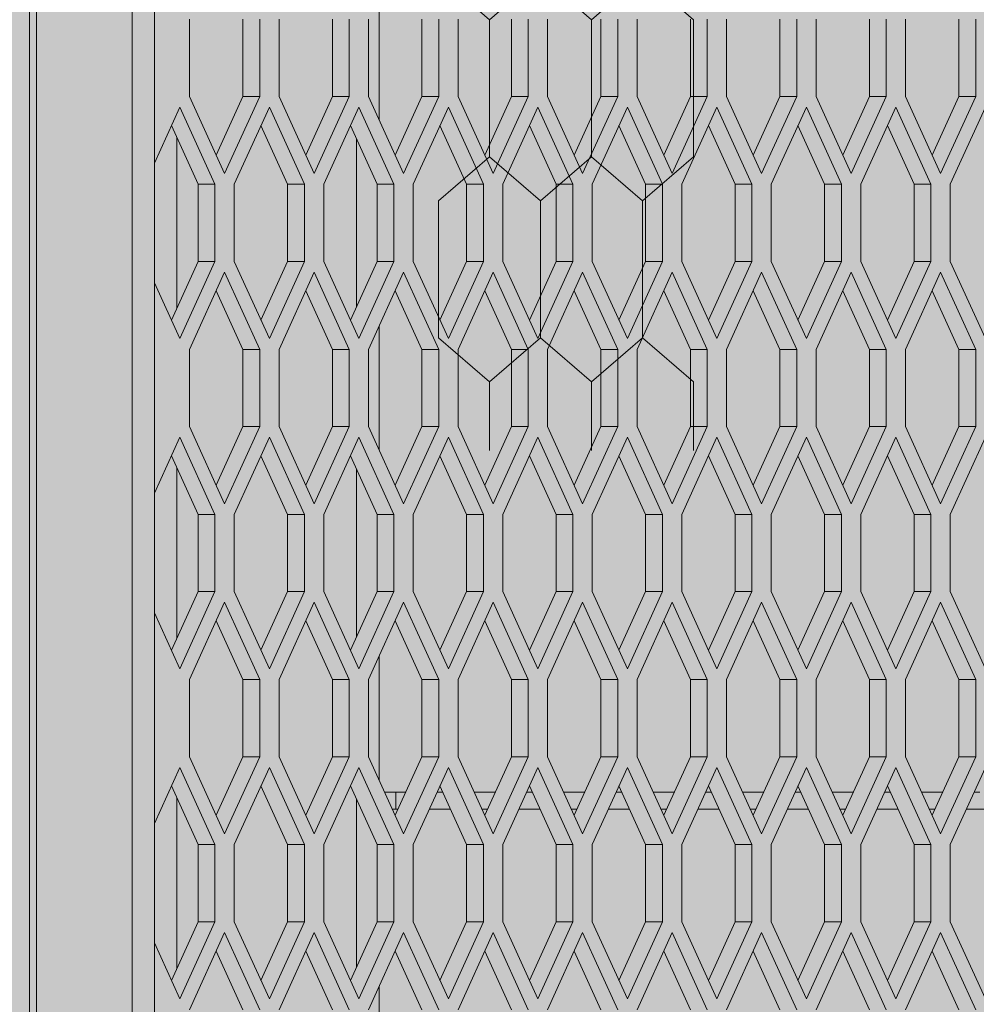
# Model space of a CAD drawing. Units: millimetres. Extents: x 0 to 30489, y -7 to 21000.
# Drawn here: x 8480 to 8820, y 3883 to 4234 of the extents above; entities that cross this region are included whole.
import ezdxf

# ---------------------------------------------------------------- set-up
doc = ezdxf.new("R2010")
doc.units = ezdxf.units.MM
doc.linetypes.add('K5LT_THIN', pattern=[0])
for name, color, linetype, true_color in [('CONTOUR', 1, 'Continuous', 0xff0000), ('DIM', 6, 'Continuous', 0xff00ff), ('FOR', 7, 'Continuous', 0xffffff), ('R', 1, 'Continuous', 0xff0000)]:
    doc.layers.add(name, color=color, linetype=linetype, true_color=true_color)

msp = doc.modelspace()

# ---------------------------------------------------------------- hatches: boundary and pattern name
at = {"layer": 'FOR', "true_color": 0xffffff}
msp.add_hatch(color=7, dxfattribs=at).paths.add_polyline_path([(9835.64, 4463.8), (3740.64, 4463.8), (3740.64, 3409.8), (9835.64, 3409.8)])

# ---------------------------------------------------------------- linework, layer by layer
at = {"layer": 'CONTOUR', "color": 7, "linetype": 'K5LT_THIN', "lineweight": 18}
for p, q in [((8628.76, 4249.82), (8646.94, 4234.08)), ((8646.94, 4234.08), (8665.12, 4249.82)), ((8665.12, 4249.82), (8646.94, 4234.08)), ((8683.3, 4234.08), (8665.12, 4249.82)), ((8665.12, 4249.82), (8683.3, 4234.08)), ((8683.3, 4234.08), (8701.47, 4249.82)), ((8701.47, 4249.82), (8683.3, 4234.08)), ((8701.47, 4249.82), (8719.65, 4234.08)), ((8719.65, 4234.08), (8701.47, 4249.82)), ((8646.94, 4185.27), (8628.76, 4169.53)), ((8665.12, 4169.53), (8646.94, 4185.27)), ((8646.94, 4185.27), (8665.12, 4169.53)), ((8665.12, 4169.53), (8683.3, 4185.27)), ((8683.3, 4185.27), (8665.12, 4169.53)), ((8701.47, 4169.53), (8683.3, 4185.27)), ((8683.3, 4185.27), (8701.47, 4169.53)), ((8701.47, 4169.53), (8719.65, 4185.27)), ((8719.65, 4185.27), (8701.47, 4169.53)), ((8628.76, 4120.73), (8646.94, 4104.99)), ((8665.12, 4120.73), (8646.94, 4104.99)), ((8646.94, 4104.99), (8665.12, 4120.73)), ((8683.3, 4104.99), (8665.12, 4120.73)), ((8665.12, 4120.73), (8683.3, 4104.99)), ((8665.12, 4120.73), (8683.3, 4104.99)), ((8683.3, 4104.99), (8701.47, 4120.73)), ((8701.47, 4120.73), (8683.3, 4104.99)), ((8683.3, 4104.99), (8701.47, 4120.73)), ((8719.65, 4104.99), (8701.47, 4120.73)), ((8701.47, 4120.73), (8719.65, 4104.99))]:
    msp.add_line(p, q, dxfattribs=at)
at = {"layer": 'DIM', "color": 7, "linetype": 'K5LT_THIN', "lineweight": 18}
msp.add_line((8483.09, 4513.8), (8483.09, 2608.94), dxfattribs=at)
at = {"layer": 'R', "color": 7, "linetype": 'K5LT_THIN', "lineweight": 18}
for p, q in [((8485.64, 4496.35), (8485.64, 3415.25)), ((8519.64, 3457.25), (8519.64, 4454.35)), ((8527.64, 4258.02), (8527.64, 4183)), ((8607.64, 4242.51), (8607.64, 4198.51)), ((8540.14, 4234.26), (8540.14, 4206.76)), ((8559.14, 4206.76), (8559.14, 4234.26)), ((8565.14, 4206.76), (8565.14, 4234.26)), ((8572.02, 4234.26), (8572.02, 4206.76)), ((8591.02, 4206.76), (8591.02, 4234.26)), ((8597.02, 4206.76), (8597.02, 4234.26)), ((8603.89, 4234.26), (8603.89, 4206.76)), ((8622.89, 4206.76), (8622.89, 4234.26)), ((8628.89, 4206.76), (8628.89, 4234.26)), ((8635.77, 4234.26), (8635.77, 4206.76)), ((8646.94, 4185.27), (8646.94, 4234.08)), ((8654.77, 4206.76), (8654.77, 4234.26)), ((8660.77, 4206.76), (8660.77, 4234.26)), ((8667.64, 4234.26), (8667.64, 4206.76)), ((8683.3, 4185.27), (8683.3, 4234.08)), ((8683.3, 4185.27), (8683.3, 4234.08)), ((8686.64, 4206.76), (8686.64, 4234.26)), ((8692.64, 4206.76), (8692.64, 4234.26)), ((8699.52, 4234.26), (8699.52, 4206.76)), ((8718.52, 4206.76), (8718.52, 4234.26)), ((8719.65, 4185.27), (8719.65, 4234.08)), ((8724.52, 4206.76), (8724.52, 4234.26)), ((8731.39, 4234.26), (8731.39, 4206.76)), ((8750.39, 4206.76), (8750.39, 4234.26)), ((8756.39, 4206.76), (8756.39, 4234.26)), ((8763.27, 4234.26), (8763.27, 4206.76)), ((8782.27, 4206.76), (8782.27, 4234.26)), ((8788.27, 4206.76), (8788.27, 4234.26)), ((8795.14, 4234.26), (8795.14, 4206.76)), ((8814.14, 4206.76), (8814.14, 4234.26)), ((8820.14, 4206.76), (8820.14, 4234.26)), ((8540.14, 4206.76), (8552.64, 4179.26)), ((8549.64, 4185.86), (8559.14, 4206.76)), ((8552.64, 4179.26), (8565.14, 4206.76)), ((8565.14, 4206.76), (8559.14, 4206.76)), ((8572.02, 4206.76), (8584.52, 4179.26)), ((8581.52, 4185.86), (8591.02, 4206.76)), ((8584.52, 4179.26), (8597.02, 4206.76)), ((8597.02, 4206.76), (8591.02, 4206.76)), ((8603.89, 4206.76), (8616.39, 4179.26)), ((8613.39, 4185.86), (8622.89, 4206.76)), ((8616.39, 4179.26), (8628.89, 4206.76)), ((8628.89, 4206.76), (8622.89, 4206.76)), ((8635.77, 4206.76), (8648.27, 4179.26)), ((8645.27, 4185.86), (8654.77, 4206.76)), ((8648.27, 4179.26), (8660.77, 4206.76)), ((8660.77, 4206.76), (8654.77, 4206.76)), ((8667.64, 4206.76), (8680.14, 4179.26)), ((8677.14, 4185.86), (8686.64, 4206.76)), ((8680.14, 4179.26), (8692.64, 4206.76)), ((8692.64, 4206.76), (8686.64, 4206.76)), ((8699.52, 4206.76), (8712.02, 4179.26)), ((8709.02, 4185.86), (8718.52, 4206.76)), ((8712.02, 4179.26), (8724.52, 4206.76)), ((8724.52, 4206.76), (8718.52, 4206.76)), ((8731.39, 4206.76), (8743.89, 4179.26)), ((8740.89, 4185.86), (8750.39, 4206.76)), ((8743.89, 4179.26), (8756.39, 4206.76)), ((8756.39, 4206.76), (8750.39, 4206.76)), ((8763.27, 4206.76), (8775.77, 4179.26)), ((8772.77, 4185.86), (8782.27, 4206.76)), ((8775.77, 4179.26), (8788.27, 4206.76)), ((8788.27, 4206.76), (8782.27, 4206.76)), ((8795.14, 4206.76), (8807.64, 4179.26)), ((8804.64, 4185.86), (8814.14, 4206.76)), ((8807.64, 4179.26), (8820.14, 4206.76)), ((8820.14, 4206.76), (8814.14, 4206.76)), ((8536.7, 4202.94), (8527.64, 4183)), ((8549.2, 4175.44), (8536.7, 4202.94)), ((8568.58, 4202.94), (8556.08, 4175.44)), ((8581.08, 4175.44), (8568.58, 4202.94)), ((8600.45, 4202.94), (8587.95, 4175.44)), ((8612.95, 4175.44), (8600.45, 4202.94)), ((8632.33, 4202.94), (8619.83, 4175.44)), ((8644.83, 4175.44), (8632.33, 4202.94)), ((8664.2, 4202.94), (8651.7, 4175.44)), ((8676.7, 4175.44), (8664.2, 4202.94)), ((8696.08, 4202.94), (8683.58, 4175.44)), ((8708.58, 4175.44), (8696.08, 4202.94)), ((8727.95, 4202.94), (8715.45, 4175.44)), ((8740.45, 4175.44), (8727.95, 4202.94)), ((8759.83, 4202.94), (8747.33, 4175.44)), ((8772.33, 4175.44), (8759.83, 4202.94)), ((8791.7, 4202.94), (8779.2, 4175.44)), ((8804.2, 4175.44), (8791.7, 4202.94)), ((8823.58, 4202.94), (8811.08, 4175.44)), ((8543.2, 4175.44), (8533.7, 4196.34)), ((8575.08, 4175.44), (8565.58, 4196.34)), ((8606.95, 4175.44), (8597.45, 4196.34)), ((8638.83, 4175.44), (8629.33, 4196.34)), ((8670.7, 4175.44), (8661.2, 4196.34)), ((8702.58, 4175.44), (8693.08, 4196.34)), ((8734.45, 4175.44), (8724.95, 4196.34)), ((8766.33, 4175.44), (8756.83, 4196.34)), ((8798.2, 4175.44), (8788.7, 4196.34)), ((8535.64, 4192.07), (8535.64, 4131.3)), ((8599.64, 4131.85), (8599.64, 4191.52)), ((8527.64, 4140.37), (8527.64, 4183)), ((8527.64, 4183), (8527.64, 4140.37)), ((8549.2, 4175.44), (8543.2, 4175.44)), ((8543.2, 4147.94), (8543.2, 4175.44)), ((8549.2, 4147.94), (8549.2, 4175.44)), ((8556.08, 4175.44), (8556.08, 4147.94)), ((8581.08, 4175.44), (8575.08, 4175.44)), ((8575.08, 4147.94), (8575.08, 4175.44)), ((8581.08, 4147.94), (8581.08, 4175.44)), ((8587.95, 4175.44), (8587.95, 4147.94)), ((8606.95, 4147.94), (8606.95, 4175.44)), ((8612.95, 4175.44), (8606.95, 4175.44)), ((8612.95, 4147.94), (8612.95, 4175.44)), ((8619.83, 4175.44), (8619.83, 4147.94)), ((8644.83, 4175.44), (8638.83, 4175.44)), ((8638.83, 4147.94), (8638.83, 4175.44)), ((8644.83, 4147.94), (8644.83, 4175.44)), ((8651.7, 4175.44), (8651.7, 4147.94)), ((8676.7, 4175.44), (8670.7, 4175.44)), ((8670.7, 4147.94), (8670.7, 4175.44)), ((8676.7, 4147.94), (8676.7, 4175.44)), ((8683.58, 4175.44), (8683.58, 4147.94)), ((8708.58, 4175.44), (8702.58, 4175.44)), ((8702.58, 4147.94), (8702.58, 4175.44)), ((8708.58, 4147.94), (8708.58, 4175.44)), ((8715.45, 4175.44), (8715.45, 4147.94)), ((8734.45, 4147.94), (8734.45, 4175.44)), ((8740.45, 4175.44), (8734.45, 4175.44)), ((8740.45, 4147.94), (8740.45, 4175.44)), ((8747.33, 4175.44), (8747.33, 4147.94)), ((8772.33, 4175.44), (8766.33, 4175.44)), ((8766.33, 4147.94), (8766.33, 4175.44)), ((8772.33, 4147.94), (8772.33, 4175.44)), ((8779.2, 4175.44), (8779.2, 4147.94)), ((8804.2, 4175.44), (8798.2, 4175.44)), ((8798.2, 4147.94), (8798.2, 4175.44)), ((8804.2, 4147.94), (8804.2, 4175.44)), ((8811.08, 4175.44), (8811.08, 4147.94)), ((8628.76, 4120.73), (8628.76, 4169.53)), ((8665.12, 4120.73), (8665.12, 4169.53)), ((8665.12, 4120.73), (8665.12, 4169.53)), ((8701.47, 4120.73), (8701.47, 4169.53)), ((8701.47, 4120.73), (8701.47, 4169.53)), ((8533.7, 4127.04), (8543.2, 4147.94)), ((8536.7, 4120.44), (8549.2, 4147.94)), ((8549.2, 4147.94), (8543.2, 4147.94)), ((8556.08, 4147.94), (8568.58, 4120.44)), ((8565.58, 4127.04), (8575.08, 4147.94)), ((8568.58, 4120.44), (8581.08, 4147.94)), ((8581.08, 4147.94), (8575.08, 4147.94)), ((8587.95, 4147.94), (8600.45, 4120.44)), ((8597.45, 4127.04), (8606.95, 4147.94)), ((8600.45, 4120.44), (8612.95, 4147.94)), ((8612.95, 4147.94), (8606.95, 4147.94)), ((8619.83, 4147.94), (8632.33, 4120.44)), ((8629.33, 4127.04), (8638.83, 4147.94)), ((8632.33, 4120.44), (8644.83, 4147.94)), ((8644.83, 4147.94), (8638.83, 4147.94)), ((8651.7, 4147.94), (8664.2, 4120.44)), ((8661.2, 4127.04), (8670.7, 4147.94)), ((8664.2, 4120.44), (8676.7, 4147.94)), ((8676.7, 4147.94), (8670.7, 4147.94)), ((8683.58, 4147.94), (8696.08, 4120.44)), ((8693.08, 4127.04), (8702.58, 4147.94)), ((8696.08, 4120.44), (8708.58, 4147.94)), ((8708.58, 4147.94), (8702.58, 4147.94)), ((8715.45, 4147.94), (8727.95, 4120.44)), ((8724.95, 4127.04), (8734.45, 4147.94)), ((8727.95, 4120.44), (8740.45, 4147.94)), ((8740.45, 4147.94), (8734.45, 4147.94)), ((8747.33, 4147.94), (8759.83, 4120.44)), ((8756.83, 4127.04), (8766.33, 4147.94)), ((8759.83, 4120.44), (8772.33, 4147.94)), ((8772.33, 4147.94), (8766.33, 4147.94)), ((8779.2, 4147.94), (8791.7, 4120.44)), ((8788.7, 4127.04), (8798.2, 4147.94)), ((8791.7, 4120.44), (8804.2, 4147.94)), ((8804.2, 4147.94), (8798.2, 4147.94)), ((8811.08, 4147.94), (8823.58, 4120.44)), ((8552.64, 4144.11), (8540.14, 4116.61)), ((8565.14, 4116.61), (8552.64, 4144.11)), ((8584.52, 4144.11), (8572.02, 4116.61)), ((8597.02, 4116.61), (8584.52, 4144.11)), ((8616.39, 4144.11), (8603.89, 4116.61)), ((8628.89, 4116.61), (8616.39, 4144.11)), ((8648.27, 4144.11), (8635.77, 4116.61)), ((8660.77, 4116.61), (8648.27, 4144.11)), ((8680.14, 4144.11), (8667.64, 4116.61)), ((8692.64, 4116.61), (8680.14, 4144.11)), ((8712.02, 4144.11), (8699.52, 4116.61)), ((8724.52, 4116.61), (8712.02, 4144.11)), ((8743.89, 4144.11), (8731.39, 4116.61)), ((8756.39, 4116.61), (8743.89, 4144.11)), ((8775.77, 4144.11), (8763.27, 4116.61)), ((8788.27, 4116.61), (8775.77, 4144.11)), ((8807.64, 4144.11), (8795.14, 4116.61)), ((8820.14, 4116.61), (8807.64, 4144.11)), ((8527.64, 4140.37), (8527.64, 4065.35)), ((8527.64, 4140.37), (8536.7, 4120.44)), ((8559.14, 4116.61), (8549.64, 4137.51)), ((8591.02, 4116.61), (8581.52, 4137.51)), ((8622.89, 4116.61), (8613.39, 4137.51)), ((8654.77, 4116.61), (8645.27, 4137.51)), ((8686.64, 4116.61), (8677.14, 4137.51)), ((8718.52, 4116.61), (8709.02, 4137.51)), ((8750.39, 4116.61), (8740.89, 4137.51)), ((8782.27, 4116.61), (8772.77, 4137.51)), ((8814.14, 4116.61), (8804.64, 4137.51)), ((8607.64, 4124.86), (8607.64, 4080.86)), ((8540.14, 4116.61), (8540.14, 4089.11)), ((8565.14, 4116.61), (8559.14, 4116.61)), ((8559.14, 4089.11), (8559.14, 4116.61)), ((8565.14, 4089.11), (8565.14, 4116.61)), ((8572.02, 4116.61), (8572.02, 4089.11)), ((8597.02, 4116.61), (8591.02, 4116.61)), ((8591.02, 4089.11), (8591.02, 4116.61)), ((8597.02, 4089.11), (8597.02, 4116.61)), ((8603.89, 4116.61), (8603.89, 4089.11)), ((8628.89, 4116.61), (8622.89, 4116.61)), ((8622.89, 4089.11), (8622.89, 4116.61)), ((8628.89, 4089.11), (8628.89, 4116.61)), ((8635.77, 4116.61), (8635.77, 4089.11)), ((8654.77, 4089.11), (8654.77, 4116.61)), ((8660.77, 4116.61), (8654.77, 4116.61)), ((8660.77, 4089.11), (8660.77, 4116.61)), ((8667.64, 4116.61), (8667.64, 4089.11)), ((8686.64, 4089.11), (8686.64, 4116.61)), ((8692.64, 4116.61), (8686.64, 4116.61)), ((8692.64, 4089.11), (8692.64, 4116.61)), ((8699.52, 4116.61), (8699.52, 4089.11)), ((8724.52, 4116.61), (8718.52, 4116.61)), ((8718.52, 4089.11), (8718.52, 4116.61)), ((8724.52, 4089.11), (8724.52, 4116.61)), ((8731.39, 4116.61), (8731.39, 4089.11)), ((8750.39, 4089.11), (8750.39, 4116.61)), ((8756.39, 4116.61), (8750.39, 4116.61)), ((8756.39, 4089.11), (8756.39, 4116.61)), ((8763.27, 4116.61), (8763.27, 4089.11)), ((8782.27, 4089.11), (8782.27, 4116.61)), ((8788.27, 4116.61), (8782.27, 4116.61)), ((8788.27, 4089.11), (8788.27, 4116.61)), ((8795.14, 4116.61), (8795.14, 4089.11)), ((8820.14, 4116.61), (8814.14, 4116.61)), ((8814.14, 4089.11), (8814.14, 4116.61)), ((8820.14, 4089.11), (8820.14, 4116.61)), ((8646.94, 4080.58), (8646.94, 4104.99)), ((8683.3, 4080.58), (8683.3, 4104.99)), ((8683.3, 4080.58), (8683.3, 4104.99)), ((8719.65, 4080.58), (8719.65, 4104.99)), ((8540.14, 4089.11), (8552.64, 4061.61)), ((8549.64, 4068.21), (8559.14, 4089.11)), ((8552.64, 4061.61), (8565.14, 4089.11)), ((8565.14, 4089.11), (8559.14, 4089.11)), ((8572.02, 4089.11), (8584.52, 4061.61)), ((8581.52, 4068.21), (8591.02, 4089.11)), ((8584.52, 4061.61), (8597.02, 4089.11)), ((8597.02, 4089.11), (8591.02, 4089.11)), ((8603.89, 4089.11), (8616.39, 4061.61)), ((8613.39, 4068.21), (8622.89, 4089.11)), ((8616.39, 4061.61), (8628.89, 4089.11)), ((8628.89, 4089.11), (8622.89, 4089.11)), ((8635.77, 4089.11), (8648.27, 4061.61)), ((8645.27, 4068.21), (8654.77, 4089.11)), ((8648.27, 4061.61), (8660.77, 4089.11)), ((8660.77, 4089.11), (8654.77, 4089.11)), ((8667.64, 4089.11), (8680.14, 4061.61)), ((8677.14, 4068.21), (8686.64, 4089.11)), ((8680.14, 4061.61), (8692.64, 4089.11)), ((8692.64, 4089.11), (8686.64, 4089.11)), ((8699.52, 4089.11), (8712.02, 4061.61)), ((8709.02, 4068.21), (8718.52, 4089.11)), ((8712.02, 4061.61), (8724.52, 4089.11)), ((8724.52, 4089.11), (8718.52, 4089.11)), ((8731.39, 4089.11), (8743.89, 4061.61)), ((8740.89, 4068.21), (8750.39, 4089.11)), ((8743.89, 4061.61), (8756.39, 4089.11)), ((8756.39, 4089.11), (8750.39, 4089.11)), ((8763.27, 4089.11), (8775.77, 4061.61)), ((8772.77, 4068.21), (8782.27, 4089.11)), ((8775.77, 4061.61), (8788.27, 4089.11)), ((8788.27, 4089.11), (8782.27, 4089.11)), ((8795.14, 4089.11), (8807.64, 4061.61)), ((8804.64, 4068.21), (8814.14, 4089.11)), ((8807.64, 4061.61), (8820.14, 4089.11)), ((8820.14, 4089.11), (8814.14, 4089.11)), ((8536.7, 4085.29), (8527.64, 4065.35)), ((8549.2, 4057.79), (8536.7, 4085.29)), ((8568.58, 4085.29), (8556.08, 4057.79)), ((8581.08, 4057.79), (8568.58, 4085.29)), ((8600.45, 4085.29), (8587.95, 4057.79)), ((8612.95, 4057.79), (8600.45, 4085.29)), ((8632.33, 4085.29), (8619.83, 4057.79)), ((8644.83, 4057.79), (8632.33, 4085.29)), ((8664.2, 4085.29), (8651.7, 4057.79)), ((8676.7, 4057.79), (8664.2, 4085.29)), ((8696.08, 4085.29), (8683.58, 4057.79)), ((8708.58, 4057.79), (8696.08, 4085.29)), ((8727.95, 4085.29), (8715.45, 4057.79)), ((8740.45, 4057.79), (8727.95, 4085.29)), ((8759.83, 4085.29), (8747.33, 4057.79)), ((8772.33, 4057.79), (8759.83, 4085.29)), ((8791.7, 4085.29), (8779.2, 4057.79)), ((8804.2, 4057.79), (8791.7, 4085.29)), ((8823.58, 4085.29), (8811.08, 4057.79)), ((8543.2, 4057.79), (8533.7, 4078.69)), ((8575.08, 4057.79), (8565.58, 4078.69)), ((8606.95, 4057.79), (8597.45, 4078.69)), ((8638.83, 4057.79), (8629.33, 4078.69)), ((8670.7, 4057.79), (8661.2, 4078.69)), ((8702.58, 4057.79), (8693.08, 4078.69)), ((8734.45, 4057.79), (8724.95, 4078.69)), ((8766.33, 4057.79), (8756.83, 4078.69)), ((8798.2, 4057.79), (8788.7, 4078.69)), ((8535.64, 4074.43), (8535.64, 4013.65)), ((8599.64, 4014.2), (8599.64, 4073.88)), ((8527.64, 4022.73), (8527.64, 4065.35)), ((8527.64, 4065.35), (8527.64, 4022.73)), ((8549.2, 4057.79), (8543.2, 4057.79)), ((8543.2, 4030.29), (8543.2, 4057.79)), ((8549.2, 4030.29), (8549.2, 4057.79)), ((8556.08, 4057.79), (8556.08, 4030.29)), ((8575.08, 4030.29), (8575.08, 4057.79)), ((8581.08, 4057.79), (8575.08, 4057.79)), ((8581.08, 4030.29), (8581.08, 4057.79)), ((8587.95, 4057.79), (8587.95, 4030.29)), ((8606.95, 4030.29), (8606.95, 4057.79)), ((8612.95, 4057.79), (8606.95, 4057.79)), ((8612.95, 4030.29), (8612.95, 4057.79)), ((8619.83, 4057.79), (8619.83, 4030.29)), ((8644.83, 4057.79), (8638.83, 4057.79)), ((8638.83, 4030.29), (8638.83, 4057.79)), ((8644.83, 4030.29), (8644.83, 4057.79)), ((8651.7, 4057.79), (8651.7, 4030.29)), ((8670.7, 4030.29), (8670.7, 4057.79)), ((8676.7, 4057.79), (8670.7, 4057.79)), ((8676.7, 4030.29), (8676.7, 4057.79)), ((8683.58, 4057.79), (8683.58, 4030.29)), ((8708.58, 4057.79), (8702.58, 4057.79)), ((8702.58, 4030.29), (8702.58, 4057.79)), ((8708.58, 4030.29), (8708.58, 4057.79)), ((8715.45, 4057.79), (8715.45, 4030.29)), ((8734.45, 4030.29), (8734.45, 4057.79)), ((8740.45, 4057.79), (8734.45, 4057.79)), ((8740.45, 4030.29), (8740.45, 4057.79)), ((8747.33, 4057.79), (8747.33, 4030.29)), ((8766.33, 4030.29), (8766.33, 4057.79)), ((8772.33, 4057.79), (8766.33, 4057.79)), ((8772.33, 4030.29), (8772.33, 4057.79)), ((8779.2, 4057.79), (8779.2, 4030.29)), ((8798.2, 4030.29), (8798.2, 4057.79)), ((8804.2, 4057.79), (8798.2, 4057.79)), ((8804.2, 4030.29), (8804.2, 4057.79)), ((8811.08, 4057.79), (8811.08, 4030.29)), ((8533.7, 4009.39), (8543.2, 4030.29)), ((8536.7, 4002.79), (8549.2, 4030.29)), ((8549.2, 4030.29), (8543.2, 4030.29)), ((8556.08, 4030.29), (8568.58, 4002.79)), ((8565.58, 4009.39), (8575.08, 4030.29)), ((8568.58, 4002.79), (8581.08, 4030.29)), ((8581.08, 4030.29), (8575.08, 4030.29)), ((8587.95, 4030.29), (8600.45, 4002.79)), ((8597.45, 4009.39), (8606.95, 4030.29)), ((8600.45, 4002.79), (8612.95, 4030.29)), ((8612.95, 4030.29), (8606.95, 4030.29)), ((8619.83, 4030.29), (8632.33, 4002.79)), ((8629.33, 4009.39), (8638.83, 4030.29)), ((8632.33, 4002.79), (8644.83, 4030.29)), ((8644.83, 4030.29), (8638.83, 4030.29)), ((8651.7, 4030.29), (8664.2, 4002.79)), ((8661.2, 4009.39), (8670.7, 4030.29)), ((8664.2, 4002.79), (8676.7, 4030.29)), ((8676.7, 4030.29), (8670.7, 4030.29)), ((8683.58, 4030.29), (8696.08, 4002.79)), ((8693.08, 4009.39), (8702.58, 4030.29)), ((8696.08, 4002.79), (8708.58, 4030.29)), ((8708.58, 4030.29), (8702.58, 4030.29)), ((8715.45, 4030.29), (8727.95, 4002.79)), ((8724.95, 4009.39), (8734.45, 4030.29)), ((8727.95, 4002.79), (8740.45, 4030.29)), ((8740.45, 4030.29), (8734.45, 4030.29)), ((8747.33, 4030.29), (8759.83, 4002.79)), ((8756.83, 4009.39), (8766.33, 4030.29)), ((8759.83, 4002.79), (8772.33, 4030.29)), ((8772.33, 4030.29), (8766.33, 4030.29)), ((8779.2, 4030.29), (8791.7, 4002.79)), ((8788.7, 4009.39), (8798.2, 4030.29)), ((8791.7, 4002.79), (8804.2, 4030.29)), ((8804.2, 4030.29), (8798.2, 4030.29)), ((8811.08, 4030.29), (8823.58, 4002.79)), ((8552.64, 4026.47), (8540.14, 3998.97)), ((8565.14, 3998.97), (8552.64, 4026.47)), ((8584.52, 4026.47), (8572.02, 3998.97)), ((8597.02, 3998.97), (8584.52, 4026.47)), ((8616.39, 4026.47), (8603.89, 3998.97)), ((8628.89, 3998.97), (8616.39, 4026.47)), ((8648.27, 4026.47), (8635.77, 3998.97)), ((8660.77, 3998.97), (8648.27, 4026.47)), ((8680.14, 4026.47), (8667.64, 3998.97)), ((8692.64, 3998.97), (8680.14, 4026.47)), ((8712.02, 4026.47), (8699.52, 3998.97)), ((8724.52, 3998.97), (8712.02, 4026.47)), ((8743.89, 4026.47), (8731.39, 3998.97)), ((8756.39, 3998.97), (8743.89, 4026.47)), ((8775.77, 4026.47), (8763.27, 3998.97)), ((8788.27, 3998.97), (8775.77, 4026.47)), ((8807.64, 4026.47), (8795.14, 3998.97)), ((8820.14, 3998.97), (8807.64, 4026.47)), ((8527.64, 4022.73), (8536.7, 4002.79)), ((8527.64, 4022.73), (8527.64, 3947.7)), ((8559.14, 3998.97), (8549.64, 4019.87)), ((8591.02, 3998.97), (8581.52, 4019.87)), ((8622.89, 3998.97), (8613.39, 4019.87)), ((8654.77, 3998.97), (8645.27, 4019.87)), ((8686.64, 3998.97), (8677.14, 4019.87)), ((8718.52, 3998.97), (8709.02, 4019.87)), ((8750.39, 3998.97), (8740.89, 4019.87)), ((8782.27, 3998.97), (8772.77, 4019.87)), ((8814.14, 3998.97), (8804.64, 4019.87)), ((8607.64, 4007.22), (8607.64, 3963.22)), ((8540.14, 3998.97), (8540.14, 3971.47)), ((8565.14, 3998.97), (8559.14, 3998.97)), ((8559.14, 3971.47), (8559.14, 3998.97)), ((8565.14, 3971.47), (8565.14, 3998.97)), ((8572.02, 3998.97), (8572.02, 3971.47)), ((8597.02, 3998.97), (8591.02, 3998.97)), ((8591.02, 3971.47), (8591.02, 3998.97)), ((8597.02, 3971.47), (8597.02, 3998.97)), ((8603.89, 3998.97), (8603.89, 3971.47)), ((8622.89, 3971.47), (8622.89, 3998.97)), ((8628.89, 3998.97), (8622.89, 3998.97)), ((8628.89, 3971.47), (8628.89, 3998.97)), ((8635.77, 3998.97), (8635.77, 3971.47)), ((8660.77, 3998.97), (8654.77, 3998.97)), ((8654.77, 3971.47), (8654.77, 3998.97)), ((8660.77, 3971.47), (8660.77, 3998.97)), ((8667.64, 3998.97), (8667.64, 3971.47)), ((8692.64, 3998.97), (8686.64, 3998.97)), ((8686.64, 3971.47), (8686.64, 3998.97)), ((8692.64, 3971.47), (8692.64, 3998.97)), ((8699.52, 3998.97), (8699.52, 3971.47)), ((8724.52, 3998.97), (8718.52, 3998.97)), ((8718.52, 3971.47), (8718.52, 3998.97)), ((8724.52, 3971.47), (8724.52, 3998.97)), ((8731.39, 3998.97), (8731.39, 3971.47)), ((8756.39, 3998.97), (8750.39, 3998.97)), ((8750.39, 3971.47), (8750.39, 3998.97)), ((8756.39, 3971.47), (8756.39, 3998.97)), ((8763.27, 3998.97), (8763.27, 3971.47)), ((8788.27, 3998.97), (8782.27, 3998.97)), ((8782.27, 3971.47), (8782.27, 3998.97)), ((8788.27, 3971.47), (8788.27, 3998.97)), ((8795.14, 3998.97), (8795.14, 3971.47)), ((8814.14, 3971.47), (8814.14, 3998.97)), ((8820.14, 3998.97), (8814.14, 3998.97)), ((8820.14, 3971.47), (8820.14, 3998.97)), ((8540.14, 3971.47), (8552.64, 3943.97)), ((8549.64, 3950.57), (8559.14, 3971.47)), ((8552.64, 3943.97), (8565.14, 3971.47)), ((8565.14, 3971.47), (8559.14, 3971.47)), ((8572.02, 3971.47), (8584.52, 3943.97)), ((8581.52, 3950.57), (8591.02, 3971.47)), ((8584.52, 3943.97), (8597.02, 3971.47)), ((8597.02, 3971.47), (8591.02, 3971.47)), ((8603.89, 3971.47), (8616.39, 3943.97)), ((8613.39, 3950.57), (8622.89, 3971.47)), ((8616.39, 3943.97), (8628.89, 3971.47)), ((8628.89, 3971.47), (8622.89, 3971.47)), ((8635.77, 3971.47), (8648.27, 3943.97)), ((8645.27, 3950.57), (8654.77, 3971.47)), ((8648.27, 3943.97), (8660.77, 3971.47)), ((8660.77, 3971.47), (8654.77, 3971.47)), ((8667.64, 3971.47), (8680.14, 3943.97)), ((8677.14, 3950.57), (8686.64, 3971.47)), ((8680.14, 3943.97), (8692.64, 3971.47)), ((8692.64, 3971.47), (8686.64, 3971.47)), ((8699.52, 3971.47), (8712.02, 3943.97)), ((8709.02, 3950.57), (8718.52, 3971.47)), ((8712.02, 3943.97), (8724.52, 3971.47)), ((8724.52, 3971.47), (8718.52, 3971.47)), ((8731.39, 3971.47), (8743.89, 3943.97)), ((8740.89, 3950.57), (8750.39, 3971.47)), ((8743.89, 3943.97), (8756.39, 3971.47)), ((8756.39, 3971.47), (8750.39, 3971.47)), ((8763.27, 3971.47), (8775.77, 3943.97)), ((8772.77, 3950.57), (8782.27, 3971.47)), ((8775.77, 3943.97), (8788.27, 3971.47)), ((8788.27, 3971.47), (8782.27, 3971.47)), ((8795.14, 3971.47), (8807.64, 3943.97)), ((8804.64, 3950.57), (8814.14, 3971.47)), ((8807.64, 3943.97), (8820.14, 3971.47)), ((8820.14, 3971.47), (8814.14, 3971.47)), ((8536.7, 3967.64), (8527.64, 3947.7)), ((8549.2, 3940.14), (8536.7, 3967.64)), ((8568.58, 3967.64), (8556.08, 3940.14)), ((8581.08, 3940.14), (8568.58, 3967.64)), ((8600.45, 3967.64), (8587.95, 3940.14)), ((8612.95, 3940.14), (8600.45, 3967.64)), ((8632.33, 3967.64), (8619.83, 3940.14)), ((8644.83, 3940.14), (8632.33, 3967.64)), ((8664.2, 3967.64), (8651.7, 3940.14)), ((8676.7, 3940.14), (8664.2, 3967.64)), ((8696.08, 3967.64), (8683.58, 3940.14)), ((8708.58, 3940.14), (8696.08, 3967.64)), ((8727.95, 3967.64), (8715.45, 3940.14)), ((8740.45, 3940.14), (8727.95, 3967.64)), ((8759.83, 3967.64), (8747.33, 3940.14)), ((8772.33, 3940.14), (8759.83, 3967.64)), ((8791.7, 3967.64), (8779.2, 3940.14)), ((8804.2, 3940.14), (8791.7, 3967.64)), ((8823.58, 3967.64), (8811.08, 3940.14)), ((8543.2, 3940.14), (8533.7, 3961.04)), ((8575.08, 3940.14), (8565.58, 3961.04)), ((8606.95, 3940.14), (8597.45, 3961.04)), ((8609.65, 3958.8), (8613.64, 3958.8)), ((8613.64, 3952.8), (8613.64, 3958.8)), ((8613.64, 3958.8), (8617.14, 3958.8)), ((8628.31, 3958.8), (8630.35, 3958.8)), ((8638.83, 3940.14), (8629.33, 3961.04)), ((8641.52, 3958.8), (8649.01, 3958.8)), ((8660.19, 3958.8), (8662.22, 3958.8)), ((8670.7, 3940.14), (8661.2, 3961.04)), ((8673.4, 3958.8), (8680.89, 3958.8)), ((8692.06, 3958.8), (8694.1, 3958.8)), ((8702.58, 3940.14), (8693.08, 3961.04)), ((8705.27, 3958.8), (8712.76, 3958.8)), ((8723.94, 3958.8), (8725.97, 3958.8)), ((8734.45, 3940.14), (8724.95, 3961.04)), ((8737.15, 3958.8), (8744.64, 3958.8)), ((8755.81, 3958.8), (8757.85, 3958.8)), ((8766.33, 3940.14), (8756.83, 3961.04)), ((8769.02, 3958.8), (8776.51, 3958.8)), ((8787.69, 3958.8), (8789.72, 3958.8)), ((8798.2, 3940.14), (8788.7, 3961.04)), ((8800.9, 3958.8), (8808.39, 3958.8)), ((8819.56, 3958.8), (8821.6, 3958.8)), ((8535.64, 3956.78), (8535.64, 3896)), ((8599.64, 3896.55), (8599.64, 3956.23)), ((8613.64, 3952.8), (8612.37, 3952.8)), ((8613.64, 3952.8), (8614.41, 3952.8)), ((8625.58, 3952.8), (8633.07, 3952.8)), ((8644.25, 3952.8), (8646.28, 3952.8)), ((8657.46, 3952.8), (8664.95, 3952.8)), ((8676.12, 3952.8), (8678.16, 3952.8)), ((8689.33, 3952.8), (8696.82, 3952.8)), ((8708, 3952.8), (8710.03, 3952.8)), ((8721.21, 3952.8), (8728.7, 3952.8)), ((8739.87, 3952.8), (8741.91, 3952.8)), ((8753.08, 3952.8), (8760.57, 3952.8)), ((8771.75, 3952.8), (8773.78, 3952.8)), ((8784.96, 3952.8), (8792.45, 3952.8)), ((8803.62, 3952.8), (8805.66, 3952.8)), ((8816.83, 3952.8), (8824.32, 3952.8)), ((8527.64, 3905.08), (8527.64, 3947.7)), ((8527.64, 3947.7), (8527.64, 3905.08)), ((8549.2, 3940.14), (8543.2, 3940.14)), ((8543.2, 3912.64), (8543.2, 3940.14)), ((8549.2, 3912.64), (8549.2, 3940.14)), ((8556.08, 3940.14), (8556.08, 3912.64)), ((8581.08, 3940.14), (8575.08, 3940.14)), ((8575.08, 3912.64), (8575.08, 3940.14)), ((8581.08, 3912.64), (8581.08, 3940.14)), ((8587.95, 3940.14), (8587.95, 3912.64)), ((8606.95, 3912.64), (8606.95, 3940.14)), ((8612.95, 3940.14), (8606.95, 3940.14)), ((8612.95, 3912.64), (8612.95, 3940.14)), ((8619.83, 3940.14), (8619.83, 3912.64)), ((8644.83, 3940.14), (8638.83, 3940.14)), ((8638.83, 3912.64), (8638.83, 3940.14)), ((8644.83, 3912.64), (8644.83, 3940.14)), ((8651.7, 3940.14), (8651.7, 3912.64)), ((8676.7, 3940.14), (8670.7, 3940.14)), ((8670.7, 3912.64), (8670.7, 3940.14)), ((8676.7, 3912.64), (8676.7, 3940.14)), ((8683.58, 3940.14), (8683.58, 3912.64)), ((8708.58, 3940.14), (8702.58, 3940.14)), ((8702.58, 3912.64), (8702.58, 3940.14)), ((8708.58, 3912.64), (8708.58, 3940.14)), ((8715.45, 3940.14), (8715.45, 3912.64)), ((8740.45, 3940.14), (8734.45, 3940.14)), ((8734.45, 3912.64), (8734.45, 3940.14)), ((8740.45, 3912.64), (8740.45, 3940.14)), ((8747.33, 3940.14), (8747.33, 3912.64)), ((8766.33, 3912.64), (8766.33, 3940.14)), ((8772.33, 3940.14), (8766.33, 3940.14)), ((8772.33, 3912.64), (8772.33, 3940.14)), ((8779.2, 3940.14), (8779.2, 3912.64)), ((8804.2, 3940.14), (8798.2, 3940.14)), ((8798.2, 3912.64), (8798.2, 3940.14)), ((8804.2, 3912.64), (8804.2, 3940.14)), ((8811.08, 3940.14), (8811.08, 3912.64)), ((8533.7, 3891.74), (8543.2, 3912.64)), ((8536.7, 3885.14), (8549.2, 3912.64)), ((8549.2, 3912.64), (8543.2, 3912.64)), ((8556.08, 3912.64), (8568.58, 3885.14)), ((8565.58, 3891.74), (8575.08, 3912.64)), ((8568.58, 3885.14), (8581.08, 3912.64)), ((8581.08, 3912.64), (8575.08, 3912.64)), ((8587.95, 3912.64), (8600.45, 3885.14)), ((8597.45, 3891.74), (8606.95, 3912.64)), ((8600.45, 3885.14), (8612.95, 3912.64)), ((8612.95, 3912.64), (8606.95, 3912.64)), ((8619.83, 3912.64), (8632.33, 3885.14)), ((8629.33, 3891.74), (8638.83, 3912.64)), ((8632.33, 3885.14), (8644.83, 3912.64)), ((8644.83, 3912.64), (8638.83, 3912.64)), ((8651.7, 3912.64), (8664.2, 3885.14)), ((8661.2, 3891.74), (8670.7, 3912.64)), ((8664.2, 3885.14), (8676.7, 3912.64)), ((8676.7, 3912.64), (8670.7, 3912.64)), ((8683.58, 3912.64), (8696.08, 3885.14)), ((8693.08, 3891.74), (8702.58, 3912.64)), ((8696.08, 3885.14), (8708.58, 3912.64)), ((8708.58, 3912.64), (8702.58, 3912.64)), ((8715.45, 3912.64), (8727.95, 3885.14)), ((8724.95, 3891.74), (8734.45, 3912.64)), ((8727.95, 3885.14), (8740.45, 3912.64)), ((8740.45, 3912.64), (8734.45, 3912.64)), ((8747.33, 3912.64), (8759.83, 3885.14)), ((8756.83, 3891.74), (8766.33, 3912.64)), ((8759.83, 3885.14), (8772.33, 3912.64)), ((8772.33, 3912.64), (8766.33, 3912.64)), ((8779.2, 3912.64), (8791.7, 3885.14)), ((8788.7, 3891.74), (8798.2, 3912.64)), ((8791.7, 3885.14), (8804.2, 3912.64)), ((8804.2, 3912.64), (8798.2, 3912.64)), ((8811.08, 3912.64), (8823.58, 3885.14)), ((8552.64, 3908.82), (8540.14, 3881.32)), ((8565.14, 3881.32), (8552.64, 3908.82)), ((8584.52, 3908.82), (8572.02, 3881.32)), ((8597.02, 3881.32), (8584.52, 3908.82)), ((8616.39, 3908.82), (8603.89, 3881.32)), ((8628.89, 3881.32), (8616.39, 3908.82)), ((8648.27, 3908.82), (8635.77, 3881.32)), ((8660.77, 3881.32), (8648.27, 3908.82)), ((8680.14, 3908.82), (8667.64, 3881.32)), ((8692.64, 3881.32), (8680.14, 3908.82)), ((8712.02, 3908.82), (8699.52, 3881.32)), ((8724.52, 3881.32), (8712.02, 3908.82)), ((8743.89, 3908.82), (8731.39, 3881.32)), ((8756.39, 3881.32), (8743.89, 3908.82)), ((8775.77, 3908.82), (8763.27, 3881.32)), ((8788.27, 3881.32), (8775.77, 3908.82)), ((8807.64, 3908.82), (8795.14, 3881.32)), ((8820.14, 3881.32), (8807.64, 3908.82)), ((8527.64, 3905.08), (8536.7, 3885.14)), ((8527.64, 3905.08), (8527.64, 3830.06)), ((8559.14, 3881.32), (8549.64, 3902.22)), ((8591.02, 3881.32), (8581.52, 3902.22)), ((8622.89, 3881.32), (8613.39, 3902.22)), ((8654.77, 3881.32), (8645.27, 3902.22)), ((8686.64, 3881.32), (8677.14, 3902.22)), ((8718.52, 3881.32), (8709.02, 3902.22)), ((8750.39, 3881.32), (8740.89, 3902.22)), ((8782.27, 3881.32), (8772.77, 3902.22)), ((8814.14, 3881.32), (8804.64, 3902.22)), ((8607.64, 3889.57), (8607.64, 3845.57))]:
    msp.add_line(p, q, dxfattribs=at)

doc.saveas('drawing.dxf')
